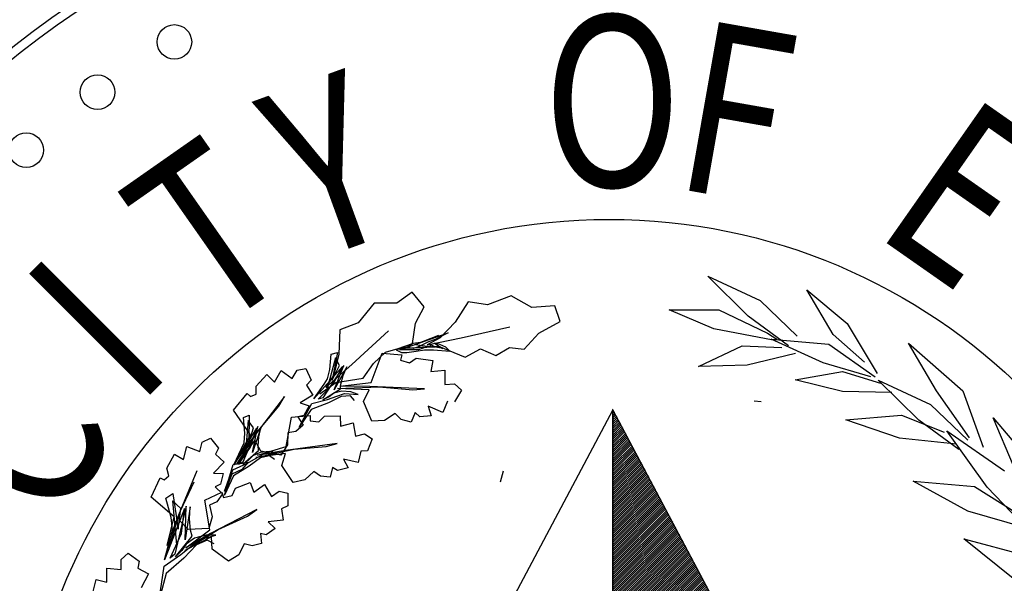
# Paper-space layout 'Layout1' of a CAD drawing. Units: inches. Extents: x -0.2 to 8.3, y -0.6 to 10.4.
# Drawn here: x 0.2 to 0.8, y 0.2 to 0.6 of the extents above; entities that cross this region are included whole.
import ezdxf
from ezdxf.enums import TextEntityAlignment as Align

# ---------------------------------------------------------------- set-up
doc = ezdxf.new("R2010")
doc.units = ezdxf.units.IN
doc.header["$LTSCALE"] = 30
doc.header["$MEASUREMENT"] = 0
doc.layers.add('PARKS_TITLE BLOCK', color=7, linetype='Continuous')
doc.styles.add('ROMANT', font='romant.shx')

# ---------------------------------------------------------------- blocks, each defined once
blk = doc.blocks.new('*X13')
at = {"color": 0, "linetype": 'Continuous'}
for p, q in [((2.88571, 4.40599), (2.88599, 4.40627)), ((2.88571, 4.40422), (2.8866, 4.40511)), ((2.88571, 4.40245), (2.88721, 4.40396)), ((2.88571, 4.40068), (2.88783, 4.4028)), ((2.88571, 4.39891), (2.88844, 4.40165)), ((2.88571, 4.39715), (2.88905, 4.40049)), ((2.88571, 4.39538), (2.88966, 4.39934)), ((2.88571, 4.39361), (2.89028, 4.39818)), ((2.88571, 4.39184), (2.89089, 4.39703)), ((2.88571, 4.39008), (2.8915, 4.39587)), ((2.88571, 4.38831), (2.89212, 4.39472)), ((2.88571, 4.38654), (2.89273, 4.39356)), ((2.88571, 4.38477), (2.89334, 4.39241)), ((2.88571, 4.383), (2.89395, 4.39125)), ((2.88571, 4.38124), (2.89457, 4.3901)), ((2.88571, 4.37947), (2.89518, 4.38894)), ((2.88571, 4.3777), (2.89579, 4.38779)), ((2.88571, 4.37593), (2.89641, 4.38663)), ((2.88571, 4.37417), (2.89702, 4.38548)), ((2.88571, 4.3724), (2.89763, 4.38432)), ((2.88571, 4.37063), (2.89824, 4.38317)), ((2.88571, 4.36886), (2.89886, 4.38201)), ((2.88571, 4.36709), (2.89947, 4.38086)), ((2.88571, 4.36533), (2.90008, 4.3797)), ((2.88571, 4.36356), (2.9007, 4.37855)), ((2.88571, 4.36179), (2.90131, 4.37739)), ((2.88571, 4.36002), (2.90192, 4.37624)), ((2.88571, 4.35826), (2.90253, 4.37508)), ((2.88571, 4.35649), (2.90315, 4.37393)), ((2.88571, 4.35472), (2.90376, 4.37277)), ((2.88571, 4.35295), (2.90437, 4.37162)), ((2.88571, 4.35119), (2.90499, 4.37047)), ((2.88571, 4.34942), (2.9056, 4.36931)), ((2.88571, 4.34765), (2.90621, 4.36816)), ((2.88571, 4.34588), (2.90682, 4.367)), ((2.88571, 4.34411), (2.90744, 4.36585)), ((2.88571, 4.34235), (2.90805, 4.36469)), ((2.88571, 4.34058), (2.90866, 4.36354)), ((2.88571, 4.33881), (2.90928, 4.36238)), ((2.88571, 4.33704), (2.90989, 4.36123)), ((2.88571, 4.33528), (2.9105, 4.36007)), ((2.88571, 4.33351), (2.91111, 4.35892)), ((2.88571, 4.33174), (2.91173, 4.35776)), ((2.88571, 4.32997), (2.91234, 4.35661)), ((2.88571, 4.3282), (2.91295, 4.35545)), ((2.88571, 4.32644), (2.91357, 4.3543)), ((2.88571, 4.32467), (2.91418, 4.35314)), ((2.88571, 4.3229), (2.91479, 4.35199)), ((2.88571, 4.32113), (2.91541, 4.35083)), ((2.88571, 4.31937), (2.91602, 4.34968)), ((2.88571, 4.3176), (2.91663, 4.34852)), ((2.88571, 4.31583), (2.91724, 4.34737)), ((2.88571, 4.31406), (2.91786, 4.34621)), ((2.88571, 4.31229), (2.91847, 4.34506)), ((2.88571, 4.31053), (2.91908, 4.3439)), ((2.88571, 4.30876), (2.9197, 4.34275)), ((2.88571, 4.30699), (2.92031, 4.34159)), ((2.88571, 4.30522), (2.92092, 4.34044)), ((2.88571, 4.30346), (2.92153, 4.33928)), ((2.88571, 4.30169), (2.92215, 4.33813)), ((2.88571, 4.29992), (2.92276, 4.33697)), ((2.88571, 4.29815), (2.92337, 4.33582)), ((2.88571, 4.29638), (2.92399, 4.33466)), ((2.88571, 4.29462), (2.9246, 4.33351)), ((2.88571, 4.29285), (2.92521, 4.33235)), ((2.88571, 4.29108), (2.92582, 4.3312)), ((2.88571, 4.28931), (2.92644, 4.33004)), ((2.88571, 4.28755), (2.92705, 4.32889)), ((2.88571, 4.28578), (2.92766, 4.32773)), ((2.88571, 4.28401), (2.92828, 4.32658)), ((2.88571, 4.28224), (2.92889, 4.32542)), ((2.88571, 4.28047), (2.9295, 4.32427)), ((2.88571, 4.27871), (2.93011, 4.32311)), ((2.88571, 4.27694), (2.93073, 4.32196)), ((2.88571, 4.27517), (2.93134, 4.3208)), ((2.88571, 4.2734), (2.93195, 4.31965)), ((2.88571, 4.27164), (2.93257, 4.31849)), ((2.88571, 4.26987), (2.93318, 4.31734)), ((2.88571, 4.2681), (2.93379, 4.31618)), ((2.88571, 4.26633), (2.9344, 4.31503)), ((2.88571, 4.26456), (2.93502, 4.31387)), ((2.88571, 4.2628), (2.93563, 4.31272)), ((2.88571, 4.26103), (2.93624, 4.31157)), ((2.88571, 4.25926), (2.93686, 4.31041)), ((2.88571, 4.25749), (2.93747, 4.30926)), ((2.88571, 4.25573), (2.93808, 4.3081)), ((2.88571, 4.25396), (2.93869, 4.30695)), ((2.88571, 4.25219), (2.93931, 4.30579)), ((2.88571, 4.25042), (2.93992, 4.30464)), ((2.88571, 4.24865), (2.94053, 4.30348)), ((2.88571, 4.24689), (2.94115, 4.30233)), ((2.88571, 4.24512), (2.94176, 4.30117)), ((2.88571, 4.24335), (2.94237, 4.30002)), ((2.88571, 4.24158), (2.94298, 4.29886)), ((2.88571, 4.23982), (2.9436, 4.29771)), ((2.88571, 4.23805), (2.94421, 4.29655)), ((2.88571, 4.23628), (2.94482, 4.2954)), ((2.88571, 4.23451), (2.94544, 4.29424)), ((2.88571, 4.23274), (2.94605, 4.29309)), ((2.88571, 4.23098), (2.94666, 4.29193)), ((2.88571, 4.22921), (2.94727, 4.29078)), ((2.88571, 4.22744), (2.94789, 4.28962)), ((2.88571, 4.22567), (2.9485, 4.28847)), ((2.88571, 4.22391), (2.94911, 4.28731)), ((2.88571, 4.22214), (2.94973, 4.28616)), ((2.88571, 4.22037), (2.95034, 4.285)), ((2.88571, 4.2186), (2.95095, 4.28385)), ((2.88571, 4.21683), (2.95156, 4.28269)), ((2.88571, 4.21507), (2.95218, 4.28154)), ((2.88571, 4.2133), (2.95279, 4.28038)), ((2.88571, 4.21153), (2.9534, 4.27923)), ((2.88571, 4.20976), (2.95402, 4.27807)), ((2.88571, 4.208), (2.95463, 4.27692)), ((2.88571, 4.20623), (2.95524, 4.27576)), ((2.88571, 4.20446), (2.95585, 4.27461)), ((2.88571, 4.20269), (2.95647, 4.27345)), ((2.88571, 4.20092), (2.95708, 4.2723)), ((2.88571, 4.19916), (2.95769, 4.27114)), ((2.88571, 4.19739), (2.95831, 4.26999)), ((2.88571, 4.19562), (2.95892, 4.26883)), ((2.88571, 4.19385), (2.95953, 4.26768)), ((2.88571, 4.19209), (2.96014, 4.26652)), ((2.88571, 4.19032), (2.96076, 4.26537)), ((2.88571, 4.18855), (2.96137, 4.26421)), ((2.88571, 4.18678), (2.96198, 4.26306)), ((2.88571, 4.18501), (2.9626, 4.2619)), ((2.88571, 4.18325), (2.96321, 4.26075)), ((2.88571, 4.18148), (2.96382, 4.25959)), ((2.88571, 4.17971), (2.96443, 4.25844)), ((2.88571, 4.17794), (2.96505, 4.25728)), ((2.88571, 4.17618), (2.96566, 4.25613)), ((2.88571, 4.17441), (2.96627, 4.25497)), ((2.88571, 4.17264), (2.96689, 4.25382)), ((2.88571, 4.17087), (2.9675, 4.25266)), ((2.88571, 4.16911), (2.96811, 4.25151)), ((2.88571, 4.16734), (2.96872, 4.25036)), ((2.88571, 4.16557), (2.96934, 4.2492)), ((2.88571, 4.1638), (2.96995, 4.24805)), ((2.88571, 4.16203), (2.97056, 4.24689)), ((2.88571, 4.16027), (2.97118, 4.24574)), ((2.88571, 4.1585), (2.97179, 4.24458)), ((2.88571, 4.15673), (2.9724, 4.24343)), ((2.88571, 4.15496), (2.97301, 4.24227)), ((2.88571, 4.1532), (2.97363, 4.24112)), ((2.88571, 4.15143), (2.97424, 4.23996)), ((2.88571, 4.14966), (2.97485, 4.23881)), ((2.88571, 4.14789), (2.97547, 4.23765)), ((2.88571, 4.14612), (2.97608, 4.2365)), ((2.88571, 4.14436), (2.97669, 4.23534)), ((2.88571, 4.14259), (2.9773, 4.23419)), ((2.88571, 4.14082), (2.97792, 4.23303)), ((2.88571, 4.13905), (2.97853, 4.23188)), ((2.88571, 4.13729), (2.97914, 4.23072)), ((2.88571, 4.13552), (2.97976, 4.22957)), ((2.88571, 4.13375), (2.98037, 4.22841)), ((2.88571, 4.13198), (2.98098, 4.22726)), ((2.88571, 4.13021), (2.98159, 4.2261)), ((2.88571, 4.12845), (2.98221, 4.22495)), ((2.88571, 4.12668), (2.98282, 4.22379)), ((2.88571, 4.12491), (2.98343, 4.22264)), ((2.88571, 4.12314), (2.98405, 4.22148)), ((2.88571, 4.12138), (2.98466, 4.22033)), ((2.88571, 4.11961), (2.98527, 4.21917)), ((2.88571, 4.11784), (2.98588, 4.21802)), ((2.88571, 4.11607), (2.98165, 4.21201)), ((2.88571, 4.1143), (2.97695, 4.20555)), ((2.88571, 4.11254), (2.97225, 4.19908)), ((2.88571, 4.11077), (2.96756, 4.19262)), ((2.88571, 4.109), (2.96286, 4.18615)), ((2.88571, 4.10723), (2.95816, 4.17969)), ((2.88571, 4.10547), (2.95347, 4.17323)), ((2.88571, 4.1037), (2.94877, 4.16676)), ((2.88571, 4.10193), (2.94407, 4.1603)), ((2.88571, 4.10016), (2.93938, 4.15383)), ((2.88571, 4.09839), (2.93468, 4.14737)), ((2.88571, 4.09663), (2.92998, 4.1409)), ((2.88571, 4.09486), (2.92529, 4.13444)), ((2.88571, 4.09309), (2.92059, 4.12797)), ((2.88571, 4.09132), (2.91589, 4.12151)), ((2.88571, 4.08956), (2.9112, 4.11505)), ((2.88571, 4.08779), (2.9065, 4.10858)), ((2.88571, 4.08602), (2.9018, 4.10212)), ((2.88571, 4.08425), (2.89711, 4.09565)), ((2.88571, 4.08248), (2.89241, 4.08919)), ((2.88571, 4.08072), (2.88771, 4.08272))]:
    blk.add_line(p, q, dxfattribs=at)

psp = doc.layouts.get("Layout1")

# ---------------------------------------------------------------- linework, layer by layer
at = {"layer": 'PARKS_TITLE BLOCK', "color": 3, "linetype": 'Continuous'}
for p, q in [((0.65718, 0.39424), (0.69095, 0.37864)), ((0.68329, 0.36859), (0.65718, 0.39424)), ((0.46683, 0.38399), (0.45708, 0.37689)), ((0.47469, 0.37446), (0.46683, 0.38399)), ((0.53075, 0.38168), (0.51545, 0.37584)), ((0.54397, 0.3741), (0.53075, 0.38168)), ((0.72111, 0.38544), (0.74703, 0.36384)), ((0.73796, 0.35684), (0.72111, 0.38544)), ((0.44251, 0.37694), (0.43217, 0.36423)), ((0.45708, 0.37689), (0.44251, 0.37694)), ((0.46915, 0.36393), (0.47469, 0.37446)), ((0.503, 0.37777), (0.49459, 0.36469)), ((0.51545, 0.37584), (0.503, 0.37777)), ((0.55887, 0.37509), (0.54397, 0.3741)), ((0.5622, 0.36513), (0.55887, 0.37509)), ((0.69095, 0.37864), (0.71485, 0.35573)), ((0.6323, 0.3726), (0.66443, 0.3726)), ((0.6611, 0.3603), (0.6323, 0.3726)), ((0.66443, 0.3726), (0.69572, 0.35761)), ((0.70911, 0.34953), (0.68329, 0.36859)), ((0.43217, 0.36423), (0.42043, 0.35968)), ((0.46716, 0.35084), (0.46915, 0.36393)), ((0.49459, 0.36469), (0.48501, 0.35465)), ((0.49843, 0.35466), (0.52974, 0.36173)), ((0.54837, 0.35758), (0.5622, 0.36513)), ((0.74703, 0.36384), (0.76628, 0.33157)), ((0.42043, 0.35968), (0.41968, 0.34414)), ((0.42803, 0.33738), (0.45161, 0.35916)), ((0.45892, 0.34688), (0.49007, 0.35784)), ((0.48399, 0.35616), (0.46918, 0.35025)), ((0.47374, 0.35194), (0.48399, 0.35616)), ((0.49007, 0.35784), (0.48171, 0.35362)), ((0.53911, 0.34719), (0.54837, 0.35758)), ((0.69933, 0.35308), (0.6611, 0.3603)), ((0.69572, 0.35761), (0.70168, 0.35383)), ((0.7582, 0.33901), (0.73796, 0.35684)), ((0.45801, 0.34764), (0.46716, 0.35084)), ((0.46196, 0.34772), (0.46766, 0.35109)), ((0.46766, 0.35109), (0.47374, 0.35194)), ((0.46918, 0.35025), (0.48133, 0.34856)), ((0.47412, 0.35025), (0.47032, 0.34856)), ((0.47108, 0.34856), (0.48392, 0.3493)), ((0.47753, 0.35194), (0.47412, 0.35025)), ((0.47657, 0.35013), (0.49843, 0.35466)), ((0.48501, 0.35465), (0.47657, 0.35013)), ((0.48171, 0.35362), (0.47753, 0.35194)), ((0.47829, 0.35025), (0.47905, 0.34856)), ((0.48209, 0.34856), (0.47829, 0.35025)), ((0.48133, 0.35109), (0.48665, 0.34772)), ((0.48475, 0.35025), (0.48133, 0.35109)), ((0.48392, 0.3493), (0.50104, 0.34203)), ((0.48855, 0.34856), (0.48475, 0.35025)), ((0.6513, 0.33621), (0.67936, 0.34935)), ((0.67936, 0.34935), (0.70499, 0.34846)), ((0.69813, 0.3537), (0.7352, 0.35059)), ((0.73144, 0.33853), (0.69813, 0.3537)), ((0.70168, 0.35383), (0.69933, 0.35308)), ((0.7352, 0.35059), (0.76501, 0.32957)), ((0.78647, 0.35114), (0.82153, 0.32042)), ((0.80452, 0.32042), (0.78647, 0.35114)), ((0.414, 0.33413), (0.41488, 0.34417)), ((0.41488, 0.34417), (0.41887, 0.34514)), ((0.41887, 0.34514), (0.41537, 0.32741)), ((0.41968, 0.34414), (0.41641, 0.33066)), ((0.44046, 0.32574), (0.44764, 0.34474)), ((0.44197, 0.33798), (0.44982, 0.34536)), ((0.44764, 0.34474), (0.46026, 0.34373)), ((0.44982, 0.34536), (0.45801, 0.34764)), ((0.46348, 0.34856), (0.45665, 0.34688)), ((0.45665, 0.34688), (0.46006, 0.34519)), ((0.46424, 0.34688), (0.45892, 0.34688)), ((0.46026, 0.34373), (0.45949, 0.34011)), ((0.46006, 0.34519), (0.46348, 0.34519)), ((0.48133, 0.34856), (0.46196, 0.34772)), ((0.46766, 0.34772), (0.46348, 0.34856)), ((0.46348, 0.34519), (0.46956, 0.34603)), ((0.46652, 0.34688), (0.46424, 0.34688)), ((0.47108, 0.34688), (0.46652, 0.34688)), ((0.47032, 0.34856), (0.46766, 0.34772)), ((0.46956, 0.34603), (0.47488, 0.34688)), ((0.47564, 0.34856), (0.47108, 0.34688)), ((0.47488, 0.34688), (0.48057, 0.34688)), ((0.47905, 0.34856), (0.47564, 0.34856)), ((0.48057, 0.34688), (0.49121, 0.34603)), ((0.48665, 0.34772), (0.48209, 0.34856)), ((0.49121, 0.34603), (0.48855, 0.34856)), ((0.50104, 0.34203), (0.51087, 0.34758)), ((0.51087, 0.34758), (0.52072, 0.34331)), ((0.52072, 0.34331), (0.52961, 0.34826)), ((0.52961, 0.34826), (0.53911, 0.34719)), ((0.71363, 0.34451), (0.68267, 0.33693)), ((0.42199, 0.33607), (0.40898, 0.32137)), ((0.42303, 0.33686), (0.40949, 0.31605)), ((0.41137, 0.32253), (0.42803, 0.33738)), ((0.4176, 0.34173), (0.41181, 0.32024)), ((0.41537, 0.32741), (0.42008, 0.33668)), ((0.41611, 0.32471), (0.42199, 0.33607)), ((0.41677, 0.32113), (0.42303, 0.33686)), ((0.42008, 0.33668), (0.4176, 0.34173)), ((0.43547, 0.32856), (0.44197, 0.33798)), ((0.45949, 0.34011), (0.46519, 0.33841)), ((0.46519, 0.33841), (0.46961, 0.34156)), ((0.46961, 0.34156), (0.48017, 0.33995)), ((0.48017, 0.33995), (0.47905, 0.33289)), ((0.68267, 0.33693), (0.6513, 0.33621)), ((0.76222, 0.32945), (0.73144, 0.33853)), ((0.36643, 0.32351), (0.37345, 0.33087)), ((0.37345, 0.33087), (0.37835, 0.32613)), ((0.37835, 0.32613), (0.38252, 0.33357)), ((0.38252, 0.33357), (0.38973, 0.32844)), ((0.38973, 0.32844), (0.3928, 0.3337)), ((0.3928, 0.3337), (0.39853, 0.33486)), ((0.39853, 0.33486), (0.40182, 0.32736)), ((0.41641, 0.33066), (0.41137, 0.32253)), ((0.4125, 0.3281), (0.414, 0.33413)), ((0.42489, 0.33582), (0.41677, 0.32113)), ((0.42099, 0.32472), (0.42246, 0.33031)), ((0.42246, 0.33031), (0.42489, 0.33582)), ((0.47905, 0.33289), (0.48795, 0.33377)), ((0.48795, 0.33377), (0.48789, 0.32449)), ((0.71343, 0.32752), (0.74393, 0.33296)), ((0.74393, 0.33296), (0.76846, 0.32546)), ((0.36647, 0.31834), (0.36643, 0.32351)), ((0.40182, 0.32736), (0.39897, 0.32403)), ((0.39897, 0.32403), (0.40302, 0.3177)), ((0.40355, 0.31525), (0.41025, 0.32478)), ((0.40646, 0.31499), (0.41611, 0.32471)), ((0.40739, 0.31842), (0.41781, 0.3258)), ((0.41025, 0.32478), (0.4125, 0.3281)), ((0.41781, 0.3258), (0.43547, 0.32856)), ((0.42047, 0.32345), (0.44046, 0.32574)), ((0.43963, 0.32332), (0.42047, 0.32345)), ((0.42073, 0.32166), (0.42099, 0.32472)), ((0.47493, 0.32181), (0.43963, 0.32332)), ((0.48789, 0.32449), (0.49426, 0.32501)), ((0.49426, 0.32501), (0.49871, 0.32078)), ((0.74392, 0.32011), (0.71343, 0.32752)), ((0.7669, 0.3273), (0.80068, 0.3117)), ((0.79301, 0.30165), (0.7669, 0.3273)), ((0.35194, 0.3081), (0.36064, 0.31867)), ((0.36064, 0.31867), (0.36293, 0.31671)), ((0.36293, 0.31671), (0.36647, 0.31834)), ((0.40302, 0.3177), (0.39473, 0.31265)), ((0.40898, 0.32137), (0.40355, 0.31525)), ((0.40937, 0.31474), (0.42073, 0.32166)), ((0.41232, 0.31492), (0.41837, 0.31703)), ((0.41658, 0.31895), (0.41344, 0.31658)), ((0.42158, 0.32027), (0.41658, 0.31895)), ((0.41837, 0.31703), (0.42341, 0.31879)), ((0.41897, 0.322), (0.44559, 0.32305)), ((0.43926, 0.32117), (0.41897, 0.322)), ((0.42717, 0.31714), (0.42127, 0.31678)), ((0.4274, 0.31976), (0.42158, 0.32027)), ((0.42341, 0.31879), (0.43213, 0.31803)), ((0.42985, 0.31427), (0.42717, 0.31714)), ((0.43213, 0.31803), (0.4274, 0.31976)), ((0.43552, 0.31368), (0.43926, 0.32117)), ((0.44559, 0.32305), (0.46727, 0.32108)), ((0.46727, 0.32108), (0.47493, 0.32181)), ((0.49871, 0.32078), (0.49424, 0.31344)), ((0.77578, 0.31941), (0.74392, 0.32011)), ((0.82579, 0.29019), (0.80452, 0.32042)), ((0.82153, 0.32042), (0.83445, 0.2841)), ((0.38474, 0.31687), (0.36428, 0.29016)), ((0.38113, 0.3105), (0.38474, 0.31687)), ((0.39415, 0.29715), (0.40232, 0.31228)), ((0.39473, 0.31265), (0.40065, 0.31075)), ((0.40065, 0.31075), (0.39718, 0.30461)), ((0.4131, 0.31265), (0.40197, 0.30835)), ((0.40232, 0.31228), (0.41232, 0.31492)), ((0.40949, 0.31605), (0.40646, 0.31499)), ((0.41344, 0.31658), (0.40937, 0.31474)), ((0.42127, 0.31678), (0.4131, 0.31265)), ((0.44096, 0.30096), (0.43552, 0.31368)), ((0.47732, 0.31068), (0.47925, 0.30444)), ((0.48665, 0.30659), (0.47732, 0.31068)), ((0.48966, 0.31388), (0.48665, 0.30659)), ((0.69158, 0.31344), (0.687, 0.31388)), ((0.80068, 0.3117), (0.82457, 0.28879)), ((0.36284, 0.29213), (0.35194, 0.3081)), ((0.3583, 0.30319), (0.36206, 0.30484)), ((0.36206, 0.30484), (0.36169, 0.28677)), ((0.36774, 0.29466), (0.38113, 0.3105)), ((0.38934, 0.30352), (0.40134, 0.30467)), ((0.39718, 0.30461), (0.3934, 0.30382)), ((0.40197, 0.30835), (0.39415, 0.29715)), ((0.40134, 0.30467), (0.40122, 0.30114)), ((0.41047, 0.30417), (0.42064, 0.30441)), ((0.42064, 0.30441), (0.42076, 0.2976)), ((0.45605, 0.30595), (0.44917, 0.30137)), ((0.45989, 0.30202), (0.45605, 0.30595)), ((0.46893, 0.3065), (0.46625, 0.3002)), ((0.47188, 0.30373), (0.46893, 0.3065)), ((0.47925, 0.30444), (0.47188, 0.30373)), ((0.74619, 0.30168), (0.78192, 0.30487)), ((0.78192, 0.30487), (0.80944, 0.29375)), ((0.35918, 0.29315), (0.3583, 0.30319)), ((0.3614, 0.30126), (0.35943, 0.27909)), ((0.36473, 0.29671), (0.3614, 0.30126)), ((0.38575, 0.28452), (0.38934, 0.30352)), ((0.39686, 0.29829), (0.39196, 0.29433)), ((0.3934, 0.30382), (0.39686, 0.29829)), ((0.40122, 0.30114), (0.40685, 0.30049)), ((0.40685, 0.30049), (0.41047, 0.30417)), ((0.42076, 0.2976), (0.42896, 0.29991)), ((0.42896, 0.29991), (0.43044, 0.29119)), ((0.44917, 0.30137), (0.44096, 0.30096)), ((0.46625, 0.3002), (0.45989, 0.30202)), ((0.78061, 0.29005), (0.74619, 0.30168)), ((0.81883, 0.28259), (0.79301, 0.30165)), ((0.84106, 0.30298), (0.86859, 0.27031)), ((0.85412, 0.2722), (0.84106, 0.30298)), ((0.35371, 0.27528), (0.36284, 0.29213)), ((0.35402, 0.27332), (0.36774, 0.29466)), ((0.3667, 0.29645), (0.35644, 0.27971)), ((0.3676, 0.2974), (0.35787, 0.27456)), ((0.35874, 0.28695), (0.35918, 0.29315)), ((0.36169, 0.28677), (0.36473, 0.29671)), ((0.36289, 0.28423), (0.3667, 0.29645)), ((0.36416, 0.28083), (0.3676, 0.2974)), ((0.36961, 0.2967), (0.36416, 0.28083)), ((0.36817, 0.29086), (0.36961, 0.2967)), ((0.3868, 0.29348), (0.38661, 0.2856)), ((0.39196, 0.29433), (0.3868, 0.29348)), ((0.43044, 0.29119), (0.43632, 0.29273)), ((0.43632, 0.29273), (0.4412, 0.2895)), ((0.81121, 0.2947), (0.84835, 0.2689)), ((0.83705, 0.25849), (0.81121, 0.2947)), ((0.33019, 0.28144), (0.3318, 0.28731)), ((0.3318, 0.28731), (0.33704, 0.28992)), ((0.33704, 0.28992), (0.34215, 0.28353)), ((0.36428, 0.29016), (0.35371, 0.27528)), ((0.36575, 0.28869), (0.35402, 0.27332)), ((0.35711, 0.28329), (0.35874, 0.28695)), ((0.36956, 0.28169), (0.36575, 0.28869)), ((0.3677, 0.2851), (0.36817, 0.29086)), ((0.38661, 0.2856), (0.38245, 0.27898)), ((0.41873, 0.28653), (0.38537, 0.28211)), ((0.41167, 0.28458), (0.41873, 0.28653)), ((0.4412, 0.2895), (0.43823, 0.28188)), ((0.81728, 0.28604), (0.78061, 0.29005)), ((0.30896, 0.27064), (0.31385, 0.27957)), ((0.31385, 0.27957), (0.3198, 0.27627)), ((0.3198, 0.27627), (0.32191, 0.28453)), ((0.32191, 0.28453), (0.33019, 0.28144)), ((0.34215, 0.28353), (0.34026, 0.27958)), ((0.34026, 0.27958), (0.34581, 0.27451)), ((0.35217, 0.27274), (0.35711, 0.28329)), ((0.35644, 0.27971), (0.35217, 0.27274)), ((0.35508, 0.27299), (0.36289, 0.28423)), ((0.35799, 0.27325), (0.36796, 0.28204)), ((0.36905, 0.28081), (0.36435, 0.27864)), ((0.36621, 0.27745), (0.391, 0.28285)), ((0.38538, 0.28003), (0.36621, 0.27745)), ((0.36645, 0.27707), (0.3711, 0.27967)), ((0.36738, 0.27906), (0.38575, 0.28452)), ((0.38537, 0.28211), (0.36738, 0.27906)), ((0.36796, 0.28204), (0.3677, 0.2851)), ((0.37487, 0.28132), (0.36905, 0.28081)), ((0.38245, 0.27898), (0.36956, 0.28169)), ((0.3711, 0.27967), (0.37983, 0.28044)), ((0.37983, 0.28044), (0.37487, 0.28132)), ((0.38311, 0.27239), (0.38538, 0.28003)), ((0.391, 0.28285), (0.41167, 0.28458)), ((0.43385, 0.28153), (0.43224, 0.2742)), ((0.43823, 0.28188), (0.43385, 0.28153)), ((0.34581, 0.27451), (0.33911, 0.26749)), ((0.34882, 0.2636), (0.35163, 0.27295)), ((0.35147, 0.2696), (0.36086, 0.27394)), ((0.35163, 0.27295), (0.36144, 0.2745)), ((0.35787, 0.27456), (0.35508, 0.27299)), ((0.36144, 0.2745), (0.35724, 0.26983)), ((0.36167, 0.27577), (0.35799, 0.27325)), ((0.36086, 0.27394), (0.36645, 0.27707)), ((0.36435, 0.27864), (0.36167, 0.27577)), ((0.36935, 0.27732), (0.36202, 0.27184)), ((0.3751, 0.2787), (0.36935, 0.27732)), ((0.37823, 0.27634), (0.3751, 0.2787)), ((0.42281, 0.27649), (0.42565, 0.27095)), ((0.43224, 0.2742), (0.42281, 0.27649)), ((0.31034, 0.26567), (0.30896, 0.27064)), ((0.32837, 0.26897), (0.31552, 0.23788)), ((0.33911, 0.26749), (0.34533, 0.26718)), ((0.34533, 0.26718), (0.34356, 0.26035)), ((0.34605, 0.25329), (0.35147, 0.2696)), ((0.35092, 0.26672), (0.34672, 0.25582)), ((0.35724, 0.26983), (0.35092, 0.26672)), ((0.36202, 0.27184), (0.35181, 0.26567)), ((0.39031, 0.26136), (0.38311, 0.27239)), ((0.40364, 0.26854), (0.39794, 0.2631)), ((0.40789, 0.26548), (0.40364, 0.26854)), ((0.41563, 0.27118), (0.41416, 0.26483)), ((0.41885, 0.26907), (0.41563, 0.27118)), ((0.42565, 0.27095), (0.41885, 0.26907)), ((0.29896, 0.25202), (0.30463, 0.26447)), ((0.30463, 0.26447), (0.30734, 0.26318)), ((0.30734, 0.26318), (0.31034, 0.26567)), ((0.3177, 0.24312), (0.32653, 0.26188)), ((0.34356, 0.26035), (0.34011, 0.25861)), ((0.34602, 0.25582), (0.34882, 0.2636)), ((0.35181, 0.26567), (0.34605, 0.25329)), ((0.3531, 0.25779), (0.36258, 0.26149)), ((0.36258, 0.26149), (0.36501, 0.25514)), ((0.36501, 0.25514), (0.37194, 0.26011)), ((0.37194, 0.26011), (0.3763, 0.25242)), ((0.39794, 0.2631), (0.39031, 0.26136)), ((0.41416, 0.26483), (0.40789, 0.26548)), ((0.7895, 0.26221), (0.8289, 0.25883)), ((0.82464, 0.24299), (0.7895, 0.26221)), ((0.30839, 0.25133), (0.31276, 0.25424)), ((0.31276, 0.25424), (0.31629, 0.23144)), ((0.33346, 0.24995), (0.34435, 0.25513)), ((0.34011, 0.25861), (0.34488, 0.25417)), ((0.34488, 0.25417), (0.34118, 0.24907)), ((0.34435, 0.25513), (0.34545, 0.25178)), ((0.34672, 0.25582), (0.34602, 0.25582)), ((0.35096, 0.25309), (0.3531, 0.25779)), ((0.3763, 0.25242), (0.38131, 0.25588)), ((0.38131, 0.25588), (0.38699, 0.25451)), ((0.38699, 0.25451), (0.38681, 0.24633)), ((0.8289, 0.25883), (0.85665, 0.24149)), ((0.86394, 0.23022), (0.83705, 0.25849)), ((0.31362, 0.23941), (0.29896, 0.25202)), ((0.31172, 0.2389), (0.30839, 0.25133)), ((0.31272, 0.24959), (0.31515, 0.22129)), ((0.31791, 0.24462), (0.31272, 0.24959)), ((0.33659, 0.23087), (0.33346, 0.24995)), ((0.34118, 0.24907), (0.33641, 0.24691)), ((0.34545, 0.25178), (0.35096, 0.25309)), ((0.30997, 0.21895), (0.3177, 0.24312)), ((0.32045, 0.24472), (0.31127, 0.22141)), ((0.32136, 0.24612), (0.3142, 0.21525)), ((0.31629, 0.23144), (0.31791, 0.24462)), ((0.31836, 0.22852), (0.32045, 0.24472)), ((0.32072, 0.22452), (0.32136, 0.24612)), ((0.32405, 0.24568), (0.32072, 0.22452)), ((0.32353, 0.23802), (0.32405, 0.24568)), ((0.33641, 0.24691), (0.33827, 0.23926)), ((0.36689, 0.24404), (0.33706, 0.22848)), ((0.36092, 0.23979), (0.36689, 0.24404)), ((0.38681, 0.24633), (0.38282, 0.24452)), ((0.38282, 0.24452), (0.38381, 0.23707)), ((0.86369, 0.23161), (0.82464, 0.24299)), ((0.30917, 0.22077), (0.31362, 0.23941)), ((0.31552, 0.23788), (0.30917, 0.22077)), ((0.31732, 0.23684), (0.30997, 0.21895)), ((0.31255, 0.23102), (0.31172, 0.2389)), ((0.32281, 0.23106), (0.31732, 0.23684)), ((0.32422, 0.23067), (0.32353, 0.23802)), ((0.33827, 0.23926), (0.33596, 0.23178)), ((0.3421, 0.23109), (0.36092, 0.23979)), ((0.38381, 0.23707), (0.37416, 0.236)), ((0.37416, 0.236), (0.37873, 0.23177)), ((0.31104, 0.21266), (0.31836, 0.22852)), ((0.31131, 0.22605), (0.31255, 0.23102)), ((0.32065, 0.21755), (0.3421, 0.23109)), ((0.3212, 0.21946), (0.33659, 0.23087)), ((0.33706, 0.22848), (0.3212, 0.21946)), ((0.33596, 0.23178), (0.32281, 0.23106)), ((0.32523, 0.22689), (0.32422, 0.23067)), ((0.36923, 0.22856), (0.37002, 0.22208)), ((0.37298, 0.22767), (0.36923, 0.22856)), ((0.37873, 0.23177), (0.37298, 0.22767)), ((0.30744, 0.2117), (0.31131, 0.22605)), ((0.31464, 0.21363), (0.32523, 0.22689)), ((0.33778, 0.22653), (0.32065, 0.21755)), ((0.32686, 0.22559), (0.32144, 0.22182)), ((0.32442, 0.2203), (0.3297, 0.22461)), ((0.33406, 0.22752), (0.32686, 0.22559)), ((0.33493, 0.22428), (0.32802, 0.22127)), ((0.3297, 0.22461), (0.3405, 0.22751)), ((0.3405, 0.22751), (0.33406, 0.22752)), ((0.3394, 0.222), (0.33493, 0.22428)), ((0.33826, 0.21857), (0.33778, 0.22653)), ((0.35887, 0.22197), (0.35538, 0.21491)), ((0.36391, 0.22055), (0.35887, 0.22197)), ((0.37002, 0.22208), (0.36391, 0.22055)), ((0.82202, 0.22511), (0.86215, 0.21443)), ((0.85485, 0.19883), (0.82202, 0.22511)), ((0.27957, 0.2118), (0.28418, 0.21587)), ((0.28418, 0.21587), (0.2911, 0.21078)), ((0.31127, 0.22141), (0.30744, 0.2117)), ((0.31871, 0.21762), (0.31464, 0.21363)), ((0.31809, 0.21513), (0.32442, 0.2203)), ((0.32144, 0.22182), (0.31871, 0.21762)), ((0.32802, 0.22127), (0.32002, 0.21275)), ((0.3488, 0.21067), (0.33826, 0.21857)), ((0.27954, 0.20541), (0.27957, 0.2118)), ((0.2911, 0.21078), (0.29026, 0.20626)), ((0.30725, 0.2076), (0.31809, 0.21513)), ((0.32002, 0.21275), (0.30855, 0.20273)), ((0.3142, 0.21525), (0.31104, 0.21266)), ((0.35538, 0.21491), (0.3488, 0.21067)), ((0.2703, 0.20629), (0.27954, 0.20541)), ((0.27041, 0.19734), (0.2703, 0.20629)), ((0.29026, 0.20626), (0.29726, 0.20263)), ((0.30406, 0.1859), (0.30725, 0.2076)), ((0.26095, 0.18869), (0.26347, 0.19907)), ((0.26347, 0.19907), (0.27041, 0.19734)), ((0.29726, 0.20263), (0.29238, 0.19368)), ((0.30855, 0.20273), (0.30406, 0.1859))]:
    psp.add_line(p, q, dxfattribs=at)
at = {"layer": 'PARKS_TITLE BLOCK', "color": 4, "linetype": 'Continuous'}
for p, q in [((0.59616, 0.3083), (0.51758, 0.16022)), ((0.59616, 0.3083), (0.51758, 0.16022)), ((0.59616, 0.3083), (0.59616, 0.05207)), ((0.67474, 0.16022), (0.59616, 0.3083)), ((0.59616, 0.05207), (0.59616, 0.3083))]:
    psp.add_line(p, q, dxfattribs=at)
at = {"layer": 'PARKS_TITLE BLOCK', "color": 7, "linetype": 'Continuous'}
psp.add_line((0.52387, 0.26188), (0.52571, 0.26897), dxfattribs=at)
at = {"layer": 'PARKS_TITLE BLOCK', "color": 1, "linetype": 'Continuous'}
for centre, radius in [((0.59616, 0.05207), 0.62388), ((0.59373, 0.05207), 0.37878)]:
    psp.add_circle(centre, radius, dxfattribs=at)
at = {"layer": 'PARKS_TITLE BLOCK', "color": 4, "linetype": 'Continuous'}
for centre, radius in [((0.59616, 0.05207), 0.61801), ((0.31385, 0.54512), 0.01114), ((0.26437, 0.51277), 0.01114), ((0.21853, 0.47543), 0.01114)]:
    psp.add_circle(centre, radius, dxfattribs=at)

# ---------------------------------------------------------------- block references
at = {"layer": 'PARKS_TITLE BLOCK', "color": 4, "linetype": 'Continuous', "xscale": 0.7839854003509981, "yscale": 0.7839854003509537, "zscale": 0.7839854003509926}
psp.add_blockref('*X13', (-1.66636, -3.1458), dxfattribs=at)

# ---------------------------------------------------------------- texts
at = {"layer": 'PARKS_TITLE BLOCK', "color": 1, "linetype": 'Continuous', "style": 'ROMANT', "width": 0.8}
psp.add_text('O', height=0.11025, dxfattribs=at).set_placement((0.5512, 0.41751), align=Align.BOTTOM_LEFT)
for s, rotation, p in [('F', 350, (0.62731, 0.41751)), ('Y', 20, (0.41307, 0.37058)), ('E', 325, (0.74274, 0.39426)), ('T', 35, (0.3573, 0.32797)), ('I', 45, (0.31409, 0.28504)), ('C', 59, (0.26867, 0.21251))]:
    psp.add_text(s, height=0.11025, rotation=rotation, dxfattribs=at).set_placement(p, align=Align.BOTTOM_LEFT)

doc.saveas('drawing.dxf')
